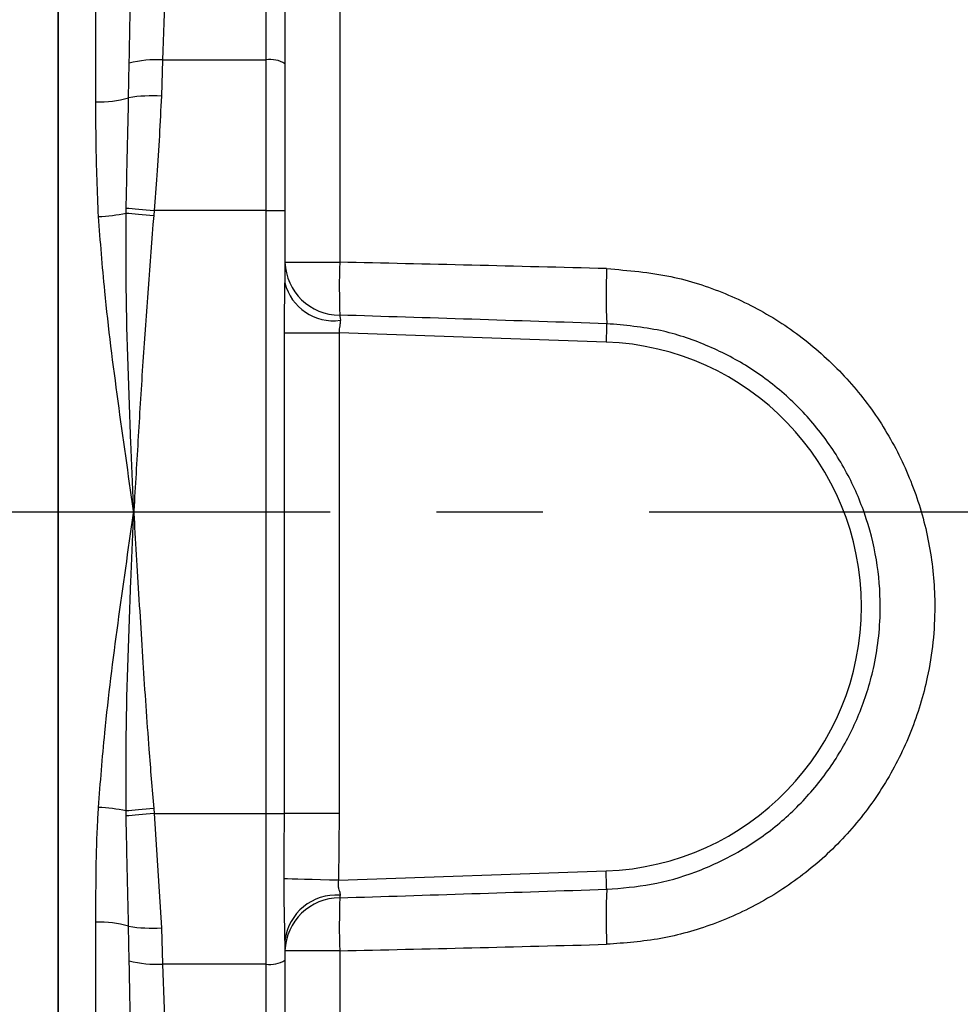
# Model space of a CAD drawing. Extents: x -28 to 1120, y -16 to 784.
# Drawn here: x 317 to 367, y 591 to 643 of the extents above; entities that cross this region are included whole.
import ezdxf

# ---------------------------------------------------------------- set-up
doc = ezdxf.new("R2010")
doc.units = 0
doc.header["$LTSCALE"] = 22.5
doc.linetypes.add('CENTER', pattern=[2, 1.25, -0.25, 0.25, -0.25])
doc.layers.add('CEN', color=2, linetype='CENTER')
doc.layers.add('MAIN', color=7, linetype='CONTINUOUS')

msp = doc.modelspace()

# ---------------------------------------------------------------- linework, layer by layer
at = {"layer": 'CEN'}
msp.add_line((260.63554, 616.76632), (476.32261, 616.76632), dxfattribs=at)
at = {"layer": 'MAIN'}
for p, q in [((319.35928, 575.98131), (319.35928, 657.55185)), ((319.35928, 657.55088), (319.35928, 575.98228)), ((321.35928, 638.46942), (321.35928, 657.55088)), ((334.25458, 647.74696), (334.25458, 629.98371)), ((330.35928, 640.68732), (330.35928, 644.54968)), ((331.35928, 644.35038), (331.35928, 640.48801)), ((319.35928, 642.63205), (319.35928, 643.002)), ((319.35928, 640.03486), (319.35928, 642.63205)), ((323.08993, 638.69035), (323.11909, 640.51657)), ((324.8789, 640.68732), (324.82058, 638.77116)), ((324.8789, 640.68732), (330.35928, 640.68732)), ((330.35928, 632.71503), (330.35928, 640.68732)), ((331.35928, 640.48801), (331.35928, 632.71503)), ((319.35928, 638.24611), (319.35928, 640.03486)), ((319.35928, 637.75622), (319.35928, 638.24611)), ((319.35928, 637.26632), (319.35928, 637.75622)), ((319.35928, 629.26485), (319.35928, 637.26632)), ((322.95415, 632.58638), (322.95763, 632.85102)), ((324.43805, 632.71503), (324.4149, 632.45773)), ((330.35928, 632.71503), (324.43805, 632.71503)), ((330.35928, 600.81814), (330.35928, 632.71503)), ((330.35928, 632.71503), (331.35928, 632.71503)), ((331.35928, 632.71503), (331.35928, 628.89391)), ((331.35928, 629.98371), (334.25458, 629.98371)), ((319.35928, 604.26778), (319.35928, 629.26485)), ((331.32753, 600.81814), (331.32753, 626.25098)), ((331.32753, 626.25098), (334.23227, 626.25098)), ((334.23227, 626.25098), (334.23227, 600.81814)), ((348.34788, 625.75805), (334.23227, 626.25098)), ((319.35928, 596.26632), (319.35928, 604.26778)), ((322.95763, 600.68214), (322.95415, 600.94678)), ((324.4149, 601.07543), (324.43805, 600.81814)), ((324.43805, 600.81814), (324.82058, 594.76201)), ((324.43805, 600.81814), (330.35928, 600.81814)), ((330.35928, 592.84584), (330.35928, 600.81814)), ((330.35928, 600.81814), (331.32753, 600.81814)), ((334.23227, 600.81814), (331.32753, 600.81814)), ((334.23227, 600.81814), (334.18856, 597.28066)), ((334.18856, 597.28066), (348.34788, 597.77511)), ((319.35928, 595.77642), (319.35928, 596.26632)), ((319.35928, 595.28652), (319.35928, 595.77642)), ((319.35928, 593.49777), (319.35928, 595.28652)), ((321.35928, 575.98228), (321.35928, 595.06374)), ((323.11909, 593.0166), (323.08993, 594.84282)), ((324.82058, 594.76201), (324.8789, 592.84584)), ((331.35928, 594.09712), (331.35928, 593.04515)), ((319.35928, 590.90059), (319.35928, 593.49777)), ((334.25458, 593.54945), (331.35928, 593.54945)), ((334.25458, 593.54945), (334.25458, 585.78621)), ((331.35928, 593.04515), (331.35928, 589.18279)), ((330.35928, 592.84584), (324.8789, 592.84584)), ((330.35928, 588.98348), (330.35928, 592.84584)), ((319.35928, 590.53063), (319.35928, 590.90059))]:
    msp.add_line(p, q, dxfattribs=at)
at = {"layer": 'MAIN', "flags": 128}
for points in [[(322.95415, 632.58638), (323.101, 632.57345), (323.26175, 632.55929), (323.43469, 632.54406), (323.61799, 632.52792), (323.80973, 632.51103), (324.00786, 632.49358), (324.2103, 632.47575), (324.4149, 632.45773)], [(322.95763, 632.85102), (323.10505, 632.83748), (323.26708, 632.82259), (323.44195, 632.80653), (323.62774, 632.78946), (323.82242, 632.77158), (324.02384, 632.75308), (324.22981, 632.73416), (324.43805, 632.71503)], [(334.26152, 627.18425), (334.26878, 627.11467), (334.27836, 627.02273), (334.29003, 626.91081)], [(348.3818, 626.72953), (348.37997, 626.67713), (348.37725, 626.59924), (348.37372, 626.49802), (348.36947, 626.37627), (348.36462, 626.23737), (348.3593, 626.08518), (348.35367, 625.92392), (348.34788, 625.75805)], [(324.4149, 601.07543), (324.2103, 601.05741), (324.00786, 601.03958), (323.80973, 601.02213), (323.61799, 601.00525), (323.43469, 600.9891), (323.26175, 600.97387), (323.101, 600.95971), (322.95415, 600.94678)], [(324.43805, 600.81814), (324.22981, 600.799), (324.02384, 600.78009), (323.82242, 600.76158), (323.62774, 600.7437), (323.44195, 600.72663), (323.26708, 600.71057), (323.10505, 600.69568), (322.95763, 600.68214)], [(348.3818, 596.80363), (348.37997, 596.85603), (348.37725, 596.93392), (348.37372, 597.03515), (348.36947, 597.1569), (348.36462, 597.29579), (348.3593, 597.44798), (348.35367, 597.60924), (348.34788, 597.77511)], [(334.18856, 597.28066), (333.71124, 597.29335), (333.24608, 597.30572), (332.80496, 597.31746), (332.39911, 597.32825), (332.03888, 597.33783), (331.73346, 597.34595), (331.49064, 597.35241), (331.3166, 597.35704)], [(334.27585, 596.48633), (334.27027, 596.43282), (334.26548, 596.38688), (334.26152, 596.34891)]]:
    msp.add_lwpolyline(points, dxfattribs=at)
at = {"layer": 'MAIN'}
for centre, radius, start, end in [((324.55509, 634.87071), 5.82562, 86.813643, 104.270354), ((330.59935, 639.28349), 1.42421, 57.752208, 99.704326), ((324.31656, 630.99322), 7.79426, 86.292338, 99.054629), ((321.53811, 643.95781), 5.4913, 268.133843, 286.415305), ((321.01847, 641.74209), 9.35809, 272.909006, 281.937513), ((334.25564, 630.08228), 2.89803, 181.949021, 270.116383), ((375.76851, 628.68688), 41.53418, 178.210745, 182.073304), ((382.57147, 628.22106), 34.22218, 177.617035, 182.497946), ((333.91419, 629.51253), 2.62873, 193.611106, 278.220039), ((347.85928, 611.76658), 14, 272, 88), ((321.01847, 591.79107), 9.35809, 78.062487, 87.090994), ((382.5715, 595.31211), 34.22222, 177.502056, 182.382963), ((334.06734, 593.7661), 2.72821, 85.616734, 173.030938), ((334.25564, 593.45089), 2.89803, 89.883635, 178.05098), ((375.76854, 594.84628), 41.5342, 177.926697, 181.789255), ((321.53811, 589.57536), 5.4913, 73.584695, 91.866157), ((324.31656, 602.53995), 7.79426, 260.945371, 273.707662), ((324.55509, 598.66245), 5.82562, 255.729646, 273.186357), ((330.59935, 594.24967), 1.42421, 260.295674, 302.247792)]:
    msp.add_arc(centre, radius, start, end, dxfattribs=at)
for centre, major_axis, ratio, start_param, end_param in [((375.26133, 624.81456), (-114.54493, 4.00488), 0.03489944, 4.95050779, 5.07973077), ((375.36603, 624.81456), (-114.54506, 4.00122), 0.00872486, 4.9505064, 5.07972938), ((375.36603, 598.7186), (-114.54506, -4.00122), 0.00872486, 1.20345593, 1.33267891), ((375.26133, 598.7186), (-114.54493, -4.00488), 0.03489944, 1.20345453, 1.33267752)]:
    msp.add_ellipse(centre, major_axis=major_axis, ratio=ratio, start_param=start_param, end_param=end_param, dxfattribs=at)
for points, knots in [([(325.35928, 656.12832), (325.29913, 653.5929), (325.17699, 648.44477), (324.97926, 643.29889), (324.8789, 640.68732)], [0, 0, 0, 0, 0.49249328, 1, 1, 1, 1]), ([(323.11909, 640.51657), (323.16939, 643.12557), (323.26191, 647.92475), (323.32026, 652.64993), (323.34689, 654.80634)], [0, 0, 0, 0, 0.543634413, 1, 1, 1, 1]), ([(324.82058, 638.77116), (324.75395, 637.37631), (324.65771, 635.36166), (324.48973, 633.3377), (324.43805, 632.71503)], [0, 0, 0, 0, 0.69235287, 1, 1, 1, 1]), ([(321.4934, 632.39606), (321.43992, 633.70924), (321.35715, 635.74164), (321.35873, 637.75644), (321.35928, 638.46942)], [0, 0, 0, 0, 0.64612626, 1, 1, 1, 1]), ([(322.95763, 632.85102), (322.98721, 634.17882), (323.03079, 636.13506), (323.07555, 638.06906), (323.08993, 638.69035)], [0, 0, 0, 0, 0.67875522, 1, 1, 1, 1]), ([(323.35928, 616.76658), (323.3584, 616.78766), (323.35551, 616.85673), (323.30515, 618.06012), (323.14387, 621.98288), (322.94578, 627.19111), (322.95208, 631.2565), (322.95415, 632.58638)], [0, 0, 0, 0, 0.00399549, 0.01308902, 0.22806985, 0.74748357, 1, 1, 1, 1]), ([(323.35928, 616.76658), (323.3563, 616.78724), (323.07417, 618.74222), (322.51645, 622.63935), (321.84954, 627.8321), (321.59597, 631.08155), (321.4934, 632.39606)], [0, 0, 0, 0, 0.00396044, 0.37483439, 0.74709939, 1, 1, 1, 1]), ([(324.4149, 632.45773), (324.21435, 629.88186), (323.91142, 625.99101), (323.59685, 620.77894), (323.43932, 618.1249), (323.36051, 616.78742), (323.35928, 616.76658)], [0, 0, 0, 0, 0.49283423, 0.74442526, 0.99601894, 1, 1, 1, 1]), ([(348.37888, 629.64397), (349.52119, 629.55059), (351.66575, 629.37529), (354.68014, 628.39215), (357.37429, 627.02661), (359.79407, 625.20724), (361.88393, 623.01401), (363.56721, 620.49257), (364.81312, 617.72729), (365.56725, 614.78873), (365.84786, 611.52007), (365.50287, 608.24801), (364.54904, 605.11514), (363.2048, 602.4075), (361.41961, 599.97145), (359.26158, 597.86468), (356.77657, 596.15647), (354.08238, 594.90687), (351.25612, 594.10329), (349.33796, 593.96056), (348.37888, 593.8892)], [0, 0, 0, 0, 0.06223018, 0.11682945, 0.17142918, 0.22614275, 0.28085687, 0.33564097, 0.39042552, 0.44521469, 0.50000405, 0.56825082, 0.62288809, 0.67752501, 0.7320454, 0.78656525, 0.84100467, 0.89544356, 0.9477219, 1, 1, 1, 1]), ([(331.32753, 626.25098), (331.32788, 626.41596), (331.32912, 627.00001), (331.34818, 627.8868), (331.356, 628.59657), (331.35928, 628.89391)], [0, 0, 0, 0, 0.18617775, 0.65907374, 1, 1, 1, 1]), ([(334.29003, 626.91081), (334.28536, 626.83877), (334.27498, 626.67874), (334.21899, 626.44335), (334.22941, 626.29239), (334.23227, 626.25098)], [0, 0, 0, 0, 0.372687141, 0.827902368, 1, 1, 1, 1]), ([(348.3818, 596.80363), (349.17314, 596.86587), (350.77675, 596.992), (353.12453, 597.67238), (355.38354, 598.72298), (357.44365, 600.14998), (359.2539, 601.91497), (360.73207, 603.94113), (361.86215, 606.20754), (362.65598, 608.82127), (362.94295, 611.54896), (362.71617, 614.27489), (362.09045, 616.71411), (361.05565, 619.03485), (359.65979, 621.12997), (357.9174, 622.97718), (355.90988, 624.49387), (353.65711, 625.65432), (351.14058, 626.48747), (349.33677, 626.64574), (348.3818, 626.72953)], [0, 0, 0, 0, 0.0516756, 0.10471861, 0.15840383, 0.2136264, 0.26735252, 0.32261731, 0.37644056, 0.43180876, 0.49999534, 0.55396111, 0.60948353, 0.66345164, 0.71897809, 0.77290069, 0.82838007, 0.88224128, 0.93765607, 1, 1, 1, 1]), ([(321.4934, 601.1371), (321.59597, 602.45162), (321.84893, 605.69353), (322.51536, 610.88624), (323.07308, 614.78339), (323.3563, 616.74593), (323.35928, 616.76658)], [0, 0, 0, 0, 0.25290058, 0.62371686, 0.99603956, 1, 1, 1, 1]), ([(322.95415, 600.94678), (322.95208, 602.27667), (322.94578, 606.34205), (323.14387, 611.55029), (323.30515, 615.47304), (323.35551, 616.67644), (323.3584, 616.7455), (323.35928, 616.76658)], [0, 0, 0, 0, 0.25251643, 0.77193015, 0.98691098, 0.99600452, 1, 1, 1, 1]), ([(323.35928, 616.76658), (323.36051, 616.74575), (323.36245, 616.71289), (323.36722, 616.63194), (323.3821, 616.37945), (323.44163, 615.36947), (323.59366, 612.79632), (323.83353, 608.88438), (324.11361, 604.69585), (324.32788, 602.12108), (324.4149, 601.07543)], [0, 0, 0, 0, 0.00398102, 0.00627853, 0.01546855, 0.05222863, 0.19926898, 0.50716158, 0.79985184, 1, 1, 1, 1]), ([(321.35928, 595.06374), (321.3595, 596.73486), (321.35977, 598.75391), (321.47375, 600.7868), (321.4934, 601.1371)], [0, 0, 0, 0, 0.82767915, 1, 1, 1, 1]), ([(331.3166, 597.35704), (331.32027, 598.0229), (331.32663, 599.17577), (331.32726, 600.33039), (331.32753, 600.81814)], [0, 0, 0, 0, 0.577565346, 1, 1, 1, 1]), ([(323.08993, 594.84282), (323.05685, 596.15814), (323.00812, 598.09598), (322.96991, 600.05335), (322.95763, 600.68214)], [0, 0, 0, 0, 0.67875796, 1, 1, 1, 1]), ([(331.35928, 594.09712), (331.35802, 594.25174), (331.35396, 594.74752), (331.32651, 595.68303), (331.31339, 596.62337), (331.31594, 597.20579), (331.3166, 597.35704)], [0, 0, 0, 0, 0.14883934, 0.47725537, 0.86425131, 1, 1, 1, 1]), ([(334.18856, 597.28066), (334.18177, 597.24179), (334.16074, 597.12141), (334.17203, 596.96997), (334.21292, 596.77462), (334.27122, 596.62168), (334.27469, 596.52017), (334.27585, 596.48633)], [0, 0, 0, 0, 0.12726026, 0.39419438, 0.49089459, 0.83031086, 1, 1, 1, 1]), ([(323.35501, 578.11705), (323.32442, 580.55246), (323.26253, 585.48029), (323.16727, 590.4852), (323.11909, 593.0166)], [0, 0, 0, 0, 0.49421599, 1, 1, 1, 1]), ([(324.8789, 592.84584), (324.97531, 590.31218), (325.17112, 585.16625), (325.29593, 580.0182), (325.35928, 577.40485)], [0, 0, 0, 0, 0.49236209, 1, 1, 1, 1])]:
    msp.add_open_spline(points, degree=3, knots=knots, dxfattribs=at)

doc.saveas('drawing.dxf')
